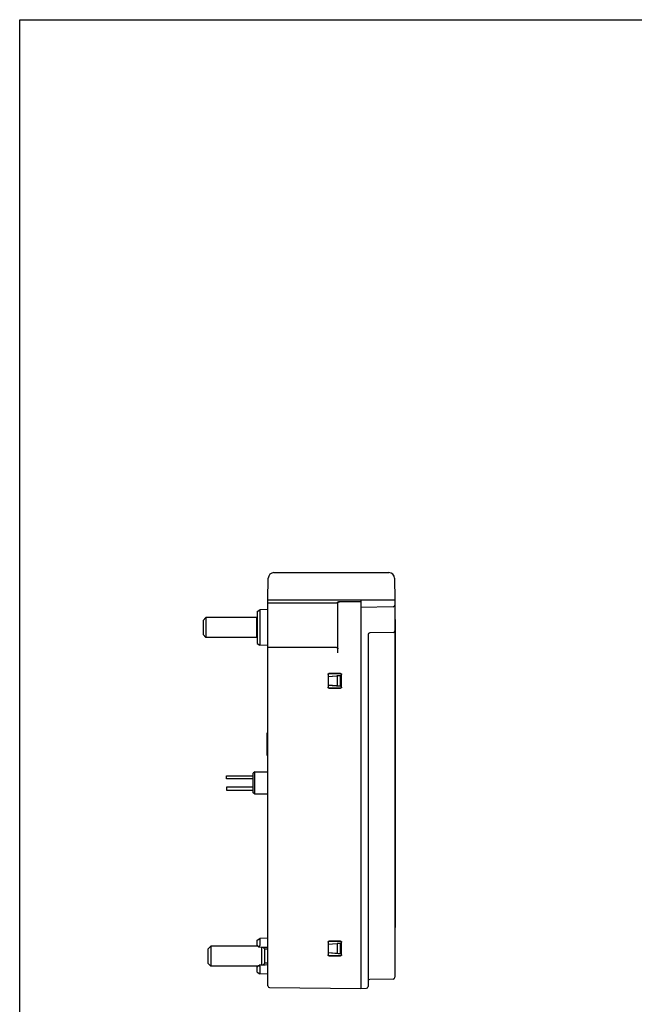
# Model space of a CAD drawing. Units: inches. Extents: x 0 to 17, y 0 to 11.
# Drawn here: x 0 to 4.2, y 4.2 to 11 of the extents above; entities that cross this region are included whole.
import ezdxf

# ---------------------------------------------------------------- set-up
doc = ezdxf.new("R2010")
doc.units = ezdxf.units.IN
doc.header["$LTSCALE"] = 0.935
doc.header["$MEASUREMENT"] = 0
doc.layers.get('0').update_dxf_attribs({"linetype": 'CONTINUOUS'})

msp = doc.modelspace()

# ---------------------------------------------------------------- linework, layer by layer
at = {"color": 7, "linetype": 'Continuous'}
for p, q in [((0, 0), (0, 11)), ((0, 11), (17, 11)), ((1.7584, 7.1782), (2.5524, 7.1782)), ((1.7164, 6.9892), (1.719, 7.1395)), ((2.5917, 7.1395), (2.5944, 6.9892)), ((1.7164, 4.3215), (1.7164, 6.9892)), ((1.7164, 6.9892), (2.5944, 6.9892)), ((1.7164, 6.9682), (2.1908, 6.9682)), ((2.2007, 6.6234), (2.2007, 6.9673)), ((2.2077, 6.9773), (2.3581, 6.9773)), ((2.3581, 6.9892), (2.3581, 4.3042)), ((2.3581, 6.9892), (2.5944, 6.9872)), ((2.5828, 6.942), (2.3581, 6.938)), ((2.5333, 6.9877), (2.5333, 6.9892)), ((2.5944, 6.9872), (2.5944, 4.3809)), ((1.6416, 6.9099), (1.6611, 6.9218)), ((1.6416, 6.9099), (1.6416, 6.6875)), ((1.7164, 6.9227), (1.6611, 6.9218)), ((1.6611, 6.9218), (1.6611, 6.6757)), ((1.2676, 6.8479), (1.2873, 6.8676)), ((1.2676, 6.8479), (1.2676, 6.7495)), ((1.2873, 6.8676), (1.2873, 6.7298)), ((1.6404, 6.8676), (1.2873, 6.8676)), ((1.6404, 6.7298), (1.6404, 6.8676)), ((1.6416, 6.8664), (1.6404, 6.8676)), ((2.5954, 6.8544), (2.5944, 6.8544)), ((2.5954, 6.8544), (2.5954, 4.7245)), ((1.2676, 6.7495), (1.2873, 6.7298)), ((2.4093, 6.7493), (2.4093, 4.3167)), ((2.5828, 6.7639), (2.4209, 6.7611)), ((1.6404, 6.7298), (1.2873, 6.7298)), ((1.6416, 6.731), (1.6404, 6.7298)), ((1.6416, 6.6875), (1.6611, 6.6757)), ((1.7164, 6.6747), (1.6611, 6.6757)), ((1.7153, 5.4262), (1.7153, 6.6747)), ((2.1908, 6.6609), (1.7164, 6.6609)), ((2.1328, 6.4744), (2.1328, 6.386)), ((2.1337, 6.4735), (2.1337, 6.3868)), ((2.1337, 6.4603), (2.2184, 6.4676)), ((2.2193, 6.4803), (2.1387, 6.4803)), ((2.2184, 6.4794), (2.1396, 6.4794)), ((2.2177, 6.4668), (2.1958, 6.4649)), ((2.2184, 6.4676), (2.2177, 6.4668)), ((2.2177, 6.3935), (2.2177, 6.4668)), ((2.2184, 6.3927), (2.2184, 6.4676)), ((2.2243, 6.3868), (2.2243, 6.4735)), ((2.2252, 6.386), (2.2252, 6.4744)), ((2.1337, 6.4602), (2.1958, 6.4649)), ((2.1958, 6.3954), (2.1337, 6.4002)), ((2.1337, 6.4001), (2.2184, 6.3927)), ((2.1958, 6.4649), (2.1958, 6.3954)), ((2.1387, 6.3801), (2.2193, 6.3801)), ((2.1396, 6.3809), (2.2184, 6.3809)), ((2.2177, 6.3935), (2.1958, 6.3954)), ((2.2184, 6.3927), (2.2177, 6.3935)), ((1.7153, 6.0703), (1.7105, 6.0698)), ((1.7105, 5.9134), (1.7105, 6.0698)), ((1.7153, 5.913), (1.7105, 5.9134)), ((1.6251, 5.8015), (1.6152, 5.7916)), ((1.6152, 5.6562), (1.6152, 5.7916)), ((1.6251, 5.6463), (1.6251, 5.8015)), ((1.6251, 5.8015), (1.7153, 5.8015)), ((1.429, 5.7534), (1.429, 5.7731)), ((1.429, 5.7731), (1.6152, 5.7731)), ((1.6152, 5.7534), (1.429, 5.7534)), ((1.429, 5.6944), (1.429, 5.6747)), ((1.6152, 5.6944), (1.429, 5.6944)), ((1.429, 5.6747), (1.6152, 5.6747)), ((1.6251, 5.6463), (1.6152, 5.6562)), ((1.7153, 5.6463), (1.6251, 5.6463)), ((1.7153, 5.4262), (1.7164, 5.4262)), ((2.5954, 4.7245), (2.5944, 4.7245)), ((1.6416, 4.6383), (1.6611, 4.6501)), ((1.6416, 4.5959), (1.6416, 4.6383)), ((1.7164, 4.6511), (1.6611, 4.6501)), ((1.6611, 4.6501), (1.6611, 4.6333)), ((2.2193, 4.6299), (2.1387, 4.6299)), ((2.2184, 4.629), (2.1396, 4.629)), ((1.3011, 4.5763), (1.3207, 4.5959)), ((1.3011, 4.5763), (1.3011, 4.4778)), ((1.6478, 4.5959), (1.3207, 4.5959)), ((1.3207, 4.5959), (1.3207, 4.4582)), ((1.6611, 4.6163), (1.6611, 4.6)), ((1.6739, 4.4645), (1.6739, 4.5896)), ((1.6948, 4.5751), (1.6804, 4.5894)), ((1.7164, 4.5751), (1.6948, 4.5751)), ((1.6948, 4.479), (1.6948, 4.5751)), ((2.1328, 4.624), (2.1328, 4.5356)), ((2.1337, 4.6231), (2.1337, 4.5364)), ((2.1337, 4.6099), (2.2243, 4.6178)), ((2.1337, 4.6098), (2.1958, 4.6145)), ((2.2177, 4.6164), (2.1958, 4.6145)), ((2.1958, 4.6145), (2.1958, 4.545)), ((2.2177, 4.6164), (2.2243, 4.6176)), ((2.2177, 4.5432), (2.2177, 4.6164)), ((2.2243, 4.5364), (2.2243, 4.6231)), ((2.2252, 4.5356), (2.2252, 4.624)), ((2.1958, 4.545), (2.1337, 4.5498)), ((2.2243, 4.5418), (2.1337, 4.5497)), ((2.1387, 4.5297), (2.2193, 4.5297)), ((2.1396, 4.5305), (2.2184, 4.5305)), ((2.2177, 4.5432), (2.1958, 4.545)), ((2.2243, 4.5419), (2.2177, 4.5432)), ((1.3011, 4.4778), (1.3207, 4.4582)), ((1.6478, 4.4582), (1.3207, 4.4582)), ((1.6416, 4.4158), (1.6416, 4.4582)), ((1.6611, 4.4541), (1.6611, 4.4378)), ((1.6948, 4.479), (1.6804, 4.4647)), ((1.7164, 4.479), (1.6948, 4.479)), ((1.6416, 4.4158), (1.6611, 4.404)), ((1.6611, 4.4208), (1.6611, 4.404)), ((1.7164, 4.403), (1.6611, 4.404)), ((2.5828, 4.3691), (2.4209, 4.3663)), ((1.7281, 4.3097), (2.3581, 4.3042)), ((2.3581, 4.3042), (2.3977, 4.3049))]:
    msp.add_line(p, q, dxfattribs=at)
for points in [[(1.6567, 4.5903), (1.6718, 4.5897), (1.6973, 4.5887), (1.7164, 4.588)], [(1.7164, 4.4661), (1.6968, 4.4653), (1.6713, 4.4644), (1.6567, 4.4638)]]:
    msp.add_lwpolyline(points, dxfattribs=at)
for centre, radius, start, end in [((1.7584, 7.1388), 0.0394, 90, 179), ((2.5524, 7.1388), 0.0394, 1, 90), ((2.5826, 6.9538), 0.0118, 271, 360), ((2.4211, 6.7493), 0.0118, 91, 180), ((2.5826, 6.7757), 0.0118, 271, 360), ((2.1908, 6.6511), 0.00984, 0, 90), ((2.4211, 4.3545), 0.0118, 91.00013, 180.00722), ((2.5826, 4.3809), 0.0118, 270.99983, 359.99032), ((1.7282, 4.3215), 0.0118, 180, 269.5), ((2.3975, 4.3167), 0.0118, 271, 360)]:
    msp.add_arc(centre, radius, start, end, dxfattribs=at)
for points, start_tangent, end_tangent in [([(2.1908, 6.9682), (2.1951, 6.9717), (2.1992, 6.9747)], (0.706932, 0.707281), (0.852533, 0.522673)), ([(2.1992, 6.9747), (2.2035, 6.9766)], (0.852533, 0.522673), (0.958675, 0.284502)), ([(2.2007, 6.9673), (2.202, 6.9722), (2.2056, 6.9758), (2.2105, 6.9771)], (0, 1), (1, 0)), ([(2.2035, 6.9766), (2.2077, 6.9773)], (0.958675, 0.284502), (1, -0.000315)), ([(2.1908, 6.6609), (2.1953, 6.6598)], (1, 0), (0.892187, -0.451667)), ([(2.1953, 6.6598), (2.1957, 6.6596), (2.1965, 6.6591)], (0.892187, -0.451667), (0.820027, -0.572325)), ([(2.1965, 6.6591), (2.1989, 6.6567)], (0.820027, -0.572325), (0.572496, -0.819907)), ([(2.1989, 6.6567), (2.1993, 6.656), (2.1996, 6.6555)], (0.572496, -0.819907), (0.45168, -0.89218)), ([(2.1996, 6.6555), (2.2007, 6.6511)], (0.45168, -0.89218), (0, -1)), ([(2.1328, 6.4744), (2.1333, 6.4766), (2.1346, 6.4785), (2.1365, 6.4798), (2.1387, 6.4803)], (0, 1), (1, 0)), ([(2.1396, 6.4794), (2.1374, 6.479), (2.1354, 6.4777), (2.1341, 6.4757), (2.1337, 6.4735)], (-1, -0.000152), (0, -1)), ([(2.2243, 6.4735), (2.2239, 6.4758), (2.2226, 6.4777), (2.2207, 6.479), (2.2184, 6.4794)], (0, 1), (-1, -0.000152)), ([(2.2193, 6.4803), (2.2215, 6.4798), (2.2234, 6.4785), (2.2247, 6.4766), (2.2252, 6.4744)], (1, 0), (0, -1)), ([(2.1387, 6.3801), (2.1365, 6.3805), (2.1346, 6.3818), (2.1333, 6.3837), (2.1328, 6.386)], (-1, 0), (0, 1)), ([(2.1337, 6.3868), (2.1342, 6.3846), (2.1354, 6.3826), (2.1374, 6.3814), (2.1396, 6.3809)], (0, -1), (1, -0.000152)), ([(2.2184, 6.3809), (2.2207, 6.3814), (2.2226, 6.3826), (2.2239, 6.3846), (2.2243, 6.3868)], (1, -0.000152), (0, 1)), ([(2.2252, 6.386), (2.2247, 6.3837), (2.2235, 6.3818), (2.2215, 6.3805), (2.2193, 6.3801)], (0, -1), (-1, 0)), ([(1.6611, 4.6333), (1.6611, 4.6301), (1.6611, 4.6261), (1.6611, 4.6213), (1.6611, 4.6163)], (-0.006535, -0.999979), (0.003145, -0.999995)), ([(2.1328, 4.624), (2.1333, 4.6262), (2.1346, 4.6281), (2.1365, 4.6294), (2.1387, 4.6299)], (0, 1), (1, 0)), ([(2.1396, 4.629), (2.1374, 4.6286), (2.1354, 4.6273), (2.1341, 4.6253), (2.1337, 4.6231)], (-1, -0.000152), (0, -1)), ([(2.2243, 4.6231), (2.2239, 4.6254), (2.2226, 4.6273), (2.2207, 4.6286), (2.2184, 4.629)], (0, 1), (-1, -0.000152)), ([(2.2193, 4.6299), (2.2215, 4.6294), (2.2234, 4.6282), (2.2247, 4.6262), (2.2252, 4.624)], (1, 0), (0, -1)), ([(1.6416, 4.6041), (1.6449, 4.5999), (1.6481, 4.5956), (1.6511, 4.5913)], (0.62741, -0.778689), (0.557784, -0.829986)), ([(1.6511, 4.5913), (1.6541, 4.5922), (1.6567, 4.5935)], (0.976847, 0.213937), (0.854599, 0.519288)), ([(1.6511, 4.5913), (1.654, 4.5906), (1.6567, 4.5903), (1.6567, 4.5903)], (0.960242, -0.279167), (0.999253, -0.038648)), ([(1.6567, 4.5935), (1.659, 4.5953), (1.6606, 4.5975), (1.6611, 4.6)], (0.854599, 0.519288), (0, 1)), ([(2.1387, 4.5297), (2.1365, 4.5301), (2.1346, 4.5314), (2.1333, 4.5333), (2.1328, 4.5356)], (-1, 0), (0, 1)), ([(2.1337, 4.5364), (2.1342, 4.5342), (2.1354, 4.5322), (2.1374, 4.531), (2.1396, 4.5305)], (0, -1), (1, -0.000152)), ([(2.2184, 4.5305), (2.2207, 4.531), (2.2226, 4.5323), (2.2239, 4.5342), (2.2243, 4.5364)], (1, -0.000152), (0, 1)), ([(2.2252, 4.5356), (2.2247, 4.5333), (2.2235, 4.5314), (2.2215, 4.5301), (2.2193, 4.5297)], (0, -1), (-1, 0)), ([(1.651, 4.4628), (1.6481, 4.4585), (1.6449, 4.4543), (1.6416, 4.45)], (-0.557787, -0.829984), (-0.62741, -0.778689)), ([(1.651, 4.4628), (1.654, 4.4635), (1.6567, 4.4638), (1.6567, 4.4638)], (0.960258, 0.279114), (0.999258, 0.038517)), ([(1.651, 4.4628), (1.6541, 4.4619), (1.6567, 4.4606)], (0.976865, -0.213856), (0.854639, -0.519223)), ([(1.6567, 4.4606), (1.659, 4.4589), (1.6606, 4.4566), (1.6611, 4.4541)], (0.854639, -0.519223), (0, -1)), ([(1.6611, 4.4378), (1.6611, 4.4328), (1.6611, 4.428), (1.6611, 4.424), (1.6611, 4.4208)], (-0.003145, -0.999995), (0.006535, -0.999979))]:
    msp.add_spline(points, degree=3, dxfattribs=dict(at, start_tangent=start_tangent, end_tangent=end_tangent))

doc.saveas('drawing.dxf')
